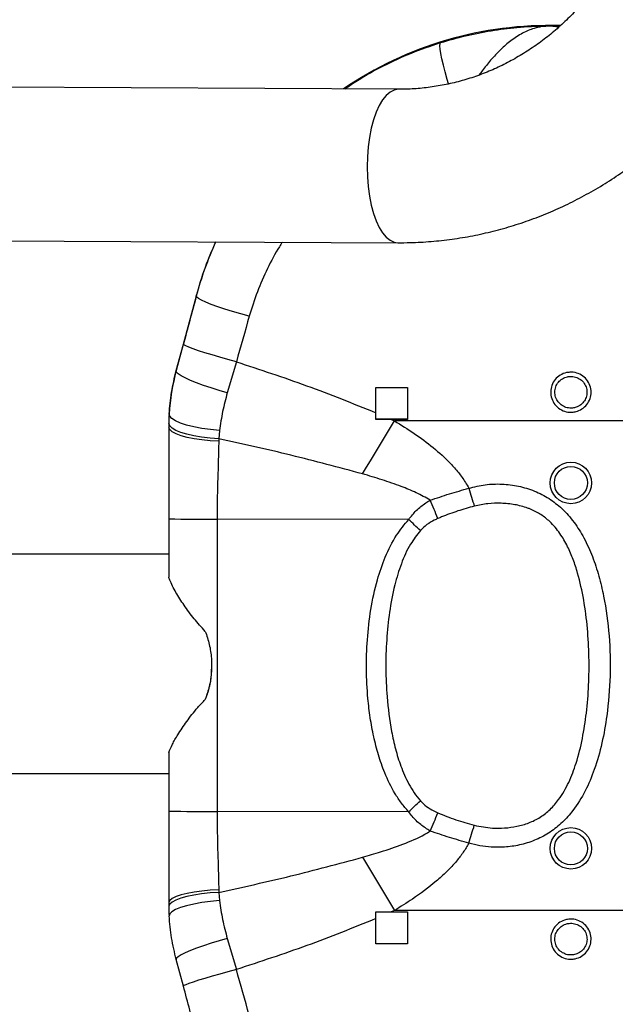
# Model space of a CAD drawing. Units: millimetres. Extents: x 2206 to 16889, y 2911 to 8851.
# Drawn here: x 15018 to 15181, y 5626 to 5895 of the extents above; entities that cross this region are included whole.
import ezdxf

# ---------------------------------------------------------------- set-up
doc = ezdxf.new("R2010")
doc.units = ezdxf.units.MM
doc.layers.add('标注层', color=6, linetype='Continuous')
doc.styles.get("Standard").update_dxf_attribs({"font": 'arial.ttf'})
doc.dimstyles.new('1：80', dxfattribs={"dimtxt": 80, "dimasz": 2.5, "dimexe": 1.25, "dimexo": 0.625, "dimtad": 1, "dimdec": 0, "dimdsep": 46, "dimtxsty": 'Standard', "dimcen": 2.5, "dimadec": 0, "dimazin": 0, "dimtfac": 1, "dimtdec": 0, "dimtmove": 0, "dimatfit": 3, "dimfxl": 1, "dimarcsym": 0})

# ---------------------------------------------------------------- blocks, each defined once
blk = doc.blocks.new('*D348')
at = {"layer": 'Defpoints', "color": 0, "transparency": 16777216}
for p in [(16888.75, 7997.89), (12317.75, 5574.67), (16888.75, 5574.67)]:
    blk.add_point(p, dxfattribs=at)
at = {"layer": '标注层', "color": 0, "lineweight": -2, "transparency": 16777216}
for p, q in [((12317.75, 5575.3), (12317.75, 7999.14)), ((12320.25, 7997.89), (16886.25, 7997.89)), ((16888.75, 5575.3), (16888.75, 7999.14))]:
    blk.add_line(p, q, dxfattribs=at)
at = {"layer": '标注层', "color": 0, "transparency": 16777216}
for points in [[(12320.25, 7998.31), (12320.25, 7997.47), (12317.75, 7997.89)], [(16886.25, 7998.31), (16886.25, 7997.47), (16888.75, 7997.89)]]:
    blk.add_solid(points, dxfattribs=at)
at = {"layer": '标注层', "color": 0, "transparency": 16777216, "insert": (14603.25, 8039.36), "char_height": 80, "attachment_point": 5}
blk.add_mtext('4571', dxfattribs=at)

msp = doc.modelspace()

# ---------------------------------------------------------------- linework, layer by layer
at = {"color": 7, "linetype": 'Continuous', "lineweight": 25}
for p, q in [((15121.62, 5876.09), (14938.79, 5877.03)), ((14938.57, 5835.03), (15121.41, 5834.09)), ((15066.29, 5819.51), (15060.81, 5799.12)), ((15066.29, 5819.47), (15066.29, 5819.51)), ((15060.81, 5799.1), (15062.76, 5806.36)), ((15077.25, 5801.49), (15074.77, 5793.02)), ((15060.81, 5799.1), (15060.81, 5799.12)), ((15115.4, 5794.45), (15124.1, 5794.45)), ((15115.4, 5787.57), (15115.4, 5794.45)), ((15124.1, 5794.45), (15124.1, 5785.75)), ((15115.4, 5785.75), (15115.4, 5787.57)), ((15119.6, 5785.77), (15115.4, 5785.77)), ((15119.59, 5785.75), (15115.4, 5785.75)), ((15119.59, 5785.75), (15120.48, 5785.35)), ((15124.1, 5785.75), (15119.59, 5785.75)), ((15124.1, 5785.77), (15119.6, 5785.77)), ((15371.47, 5785.35), (15120.48, 5785.35)), ((15058.75, 5783.55), (15058.75, 5758.55)), ((15072.67, 5782.7), (15072.44, 5780.46)), ((15072.44, 5780.46), (15072.43, 5779.79)), ((15058.75, 5758.55), (15058.75, 5742.55)), ((15071.96, 5758.42), (15071.96, 5678.42)), ((15124.38, 5758.37), (15071.96, 5758.42)), ((15058.75, 5748.82), (14968.84, 5748.82)), ((15068.75, 5709.11), (15068.75, 5709.14)), ((15058.75, 5694.55), (15058.75, 5678.55)), ((14969.5, 5688.82), (15058.75, 5688.82)), ((15058.75, 5678.55), (15058.75, 5653.56)), ((15124.38, 5678.37), (15071.96, 5678.42)), ((15072.43, 5657), (15072.44, 5656.32)), ((15072.44, 5656.32), (15072.67, 5654.06)), ((15115.4, 5650.96), (15119.59, 5650.96)), ((15115.4, 5649.14), (15115.4, 5650.96)), ((15120.48, 5651.35), (15119.59, 5650.96)), ((15119.59, 5650.96), (15124.1, 5650.96)), ((15371.47, 5651.35), (15120.48, 5651.35)), ((15124.1, 5650.96), (15124.1, 5642.26)), ((15115.4, 5642.26), (15115.4, 5649.14)), ((15074.77, 5643.69), (15077.25, 5635.21)), ((15124.1, 5642.28), (15115.4, 5642.28)), ((15124.1, 5642.26), (15115.4, 5642.26)), ((15062.76, 5630.68), (15060.81, 5637.96))]:
    msp.add_line(p, q, dxfattribs=at)
at = {"color": 8, "linetype": 'Continuous', "lineweight": 25, "flags": 128}
for points in [[(15135.24, 5877.58), (15134.9, 5878.78), (15134.35, 5880.82), (15133.88, 5882.72), (15133.49, 5884.42), (15133.2, 5885.89), (15133.02, 5887.09), (15132.94, 5888), (15132.97, 5888.58), (15133.11, 5888.84)], [(15121.62, 5876.09), (15121.51, 5876.09), (15120.4, 5875.88), (15119.31, 5875.32), (15118.26, 5874.41), (15117.26, 5873.16), (15116.33, 5871.61), (15115.5, 5869.78), (15114.76, 5867.7), (15114.14, 5865.4), (15113.65, 5862.92), (15113.29, 5860.31), (15113.08, 5857.61), (15113, 5854.87), (15113.08, 5852.13), (15113.29, 5849.44), (15113.65, 5846.85), (15114.14, 5844.4), (15114.76, 5842.13), (15115.5, 5840.08), (15116.33, 5838.3), (15117.26, 5836.79), (15118.26, 5835.61), (15119.31, 5834.75), (15120.4, 5834.24), (15121.41, 5834.09)]]:
    msp.add_lwpolyline(points, dxfattribs=at)
at = {"color": 7, "linetype": 'Continuous', "lineweight": 25, "flags": 128}
for points in [[(15080.78, 5813.97), (15078.47, 5814.6), (15076.23, 5815.26), (15074.1, 5815.92), (15072.14, 5816.58), (15070.4, 5817.21), (15068.93, 5817.8), (15067.75, 5818.33), (15066.91, 5818.8), (15066.42, 5819.18), (15066.29, 5819.47)], [(15077.25, 5801.49), (15074.96, 5802.11), (15072.73, 5802.74), (15070.62, 5803.37), (15068.67, 5803.97), (15066.93, 5804.54), (15065.46, 5805.05), (15064.28, 5805.5), (15063.42, 5805.88), (15062.91, 5806.17), (15062.76, 5806.36)], [(15074.77, 5793.02), (15072.51, 5793.66), (15070.32, 5794.34), (15068.25, 5795.03), (15066.35, 5795.73), (15064.68, 5796.42), (15063.26, 5797.08), (15062.15, 5797.69), (15061.35, 5798.24), (15060.9, 5798.71), (15060.81, 5799.1)], [(15072.67, 5782.7), (15070.2, 5782.94), (15067.83, 5783.28), (15065.63, 5783.7), (15063.65, 5784.19), (15061.97, 5784.74), (15060.61, 5785.34), (15059.63, 5785.96), (15059.04, 5786.59), (15058.86, 5787.21)], [(15111.76, 5770.83), (15112.84, 5772.63), (15113.93, 5774.43), (15115.01, 5776.24), (15116.1, 5778.06), (15117.19, 5779.88), (15118.29, 5781.7), (15119.38, 5783.53), (15120.48, 5785.35)], [(15072.43, 5779.79), (15070.07, 5779.91), (15067.8, 5780.13), (15065.68, 5780.44), (15063.77, 5780.82), (15062.11, 5781.28), (15060.75, 5781.79), (15059.72, 5782.35), (15059.05, 5782.94), (15058.75, 5783.55)], [(15072.44, 5780.46), (15070.05, 5780.62), (15067.76, 5780.88), (15065.63, 5781.23), (15063.7, 5781.67), (15062.04, 5782.17), (15060.68, 5782.73), (15059.67, 5783.33), (15059.02, 5783.96), (15058.76, 5784.6)], [(15140.85, 5766.9), (15141.04, 5766.28), (15141.22, 5765.67), (15141.41, 5765.05), (15141.6, 5764.44), (15141.79, 5763.83), (15141.97, 5763.22), (15142.16, 5762.62), (15142.34, 5762.02)], [(15140.85, 5669.81), (15141.04, 5670.42), (15141.22, 5671.04), (15141.41, 5671.65), (15141.6, 5672.26), (15141.79, 5672.87), (15141.97, 5673.47), (15142.16, 5674.08), (15142.34, 5674.67)], [(15111.76, 5665.91), (15112.84, 5664.1), (15113.93, 5662.29), (15115.01, 5660.47), (15116.1, 5658.65), (15117.19, 5656.83), (15118.29, 5655.01), (15119.38, 5653.18), (15120.48, 5651.35)], [(15072.43, 5657), (15070.07, 5656.88), (15067.8, 5656.68), (15065.68, 5656.39), (15063.77, 5656.04), (15062.11, 5655.62), (15060.75, 5655.15), (15059.72, 5654.64), (15059.05, 5654.11), (15058.75, 5653.56)], [(15072.44, 5656.32), (15070.05, 5656.16), (15067.76, 5655.92), (15065.63, 5655.59), (15063.7, 5655.19), (15062.04, 5654.73), (15060.68, 5654.22), (15059.67, 5653.66), (15059.02, 5653.09), (15058.76, 5652.51)], [(15072.67, 5654.06), (15070.2, 5653.83), (15067.83, 5653.51), (15065.63, 5653.12), (15063.65, 5652.66), (15061.97, 5652.15), (15060.61, 5651.6), (15059.63, 5651.03), (15059.04, 5650.46), (15058.86, 5649.89)], [(15074.77, 5643.69), (15072.51, 5643.06), (15070.32, 5642.4), (15068.25, 5641.72), (15066.35, 5641.05), (15064.68, 5640.4), (15063.26, 5639.78), (15062.15, 5639.22), (15061.35, 5638.72), (15060.9, 5638.29), (15060.81, 5637.96)], [(15077.25, 5635.21), (15074.96, 5634.59), (15072.73, 5633.97), (15070.62, 5633.36), (15068.67, 5632.79), (15066.93, 5632.26), (15065.46, 5631.78), (15064.28, 5631.38), (15063.42, 5631.06), (15062.91, 5630.82), (15062.76, 5630.68)]]:
    msp.add_lwpolyline(points, dxfattribs=at)
at = {"color": 7, "linetype": 'Continuous', "lineweight": 25}
for centre, radius in [((15168.75, 5768.35), 5.67), ((15168.75, 5768.35), 4.52), ((15168.75, 5668.36), 5.67), ((15168.75, 5668.35), 4.52)]:
    msp.add_circle(centre, radius, dxfattribs=at)
for centre, radius, start, end in [((15162.86, 5793.53), 100, 88.364, 124.2796), ((15162.84, 5793.55), 99.98, 155.9158, 164.9518), ((15118.74, 5783.55), 59.98, 164.9504, 176.5002), ((15118.89, 5783.54), 60.14, 176.5025, 178.9948), ((15118.29, 5783.55), 59.54, 178.9939, 180.0035), ((14966.27, 5692.26), 178.86, 21.7809, 23.5154), ((15070.1, 6241.47), 483.05, 268.6545, 270.221), ((14931.73, 5552.96), 281.61, 45.9366, 46.8353), ((14869.74, 5950.44), 372.64, 313.1039, 313.7811), ((15070.1, 6161.48), 483.05, 268.6545, 270.221), ((14952.58, 5750.38), 193.77, 336.4951, 338.0922), ((15118.29, 5653.55), 59.54, 179.9965, 181.0061), ((15118.89, 5653.56), 60.14, 181.0052, 183.4975)]:
    msp.add_arc(centre, radius, start, end, dxfattribs=at)
for centre, major_axis, ratio, start_param, end_param in [((15058.21, 5785.76), (84.68, 315), 0.002913, 1.46438, 1.506145), ((15072.69, 5781.87), (84.68, 300), 0.003038, 1.464454, 1.506219), ((15072.69, 5647.87), (-84.68, 300), 0.003038, 4.627568, 4.669333), ((15058.21, 5643.97), (-84.68, 315), 0.002913, 4.627642, 4.669407)]:
    msp.add_ellipse(centre, major_axis=major_axis, ratio=ratio, start_param=start_param, end_param=end_param, dxfattribs=at)
for points, knots in [([(15121.41, 5834.09), (15122.53, 5834.1), (15125.58, 5834.11), (15130.53, 5834.39), (15136.25, 5835.02), (15141.92, 5835.96), (15147.55, 5837.21), (15153.1, 5838.77), (15158.58, 5840.64), (15163.95, 5842.8), (15169.22, 5845.26), (15174.36, 5848), (15179.36, 5851.02), (15184.22, 5854.32), (15188.91, 5857.88), (15193.43, 5861.69), (15197.75, 5865.75), (15201.88, 5870.05), (15205.8, 5874.57), (15209.51, 5879.3), (15212.98, 5884.23), (15216.21, 5889.35), (15219.19, 5894.64), (15221.92, 5900.1), (15224.38, 5905.7), (15226.58, 5911.43), (15228.5, 5917.27), (15230.13, 5923.22), (15231.49, 5929.25), (15232.55, 5935.35), (15233.32, 5941.5), (15233.79, 5947.58), (15233.93, 5951.96), (15233.93, 5954.27), (15233.93, 5954.61)], [0, 0, 0, 0, 0.018994, 0.05127, 0.083545, 0.11582, 0.148102, 0.180394, 0.212702, 0.245029, 0.277379, 0.309755, 0.34216, 0.374596, 0.407064, 0.439566, 0.472102, 0.504671, 0.537273, 0.569907, 0.602571, 0.635265, 0.667985, 0.700731, 0.7335, 0.766289, 0.799098, 0.831924, 0.864764, 0.897618, 0.930482, 0.963356, 0.994515, 1, 1, 1, 1]), ([(15191.93, 5954.61), (15191.93, 5953.82), (15191.91, 5951.37), (15191.67, 5947.29), (15191.13, 5942.38), (15190.31, 5937.52), (15189.22, 5932.74), (15187.86, 5928.05), (15186.25, 5923.46), (15184.38, 5919), (15182.27, 5914.68), (15179.92, 5910.52), (15177.35, 5906.53), (15174.56, 5902.73), (15171.56, 5899.14), (15168.37, 5895.77), (15165, 5892.62), (15161.45, 5889.72), (15157.75, 5887.07), (15153.9, 5884.69), (15149.93, 5882.57), (15145.84, 5880.74), (15141.64, 5879.2), (15137.37, 5877.96), (15133.02, 5877.02), (15128.62, 5876.4), (15124.82, 5876.11), (15122.48, 5876.1), (15121.62, 5876.09)], [0, 0, 0, 0, 0.018977, 0.058267, 0.097562, 0.13686, 0.176169, 0.215492, 0.254836, 0.29421, 0.333619, 0.373072, 0.41258, 0.452151, 0.491797, 0.531528, 0.571356, 0.611293, 0.651347, 0.691526, 0.731839, 0.772285, 0.812863, 0.853569, 0.894387, 0.935299, 0.976286, 1, 1, 1, 1]), ([(15133.11, 5888.84), (15135.38, 5889.49), (15139.95, 5890.81), (15146.95, 5892.18), (15154.28, 5893.11), (15159.55, 5893.38), (15162.48, 5893.4), (15162.79, 5893.4), (15162.84, 5893.4), (15162.86, 5893.4)], [0, 0, 0, 0, 0.233178, 0.468952, 0.70484, 0.968869, 0.995162, 0.997919, 1, 1, 1, 1]), ([(15077.25, 5801.49), (15083.68, 5799.38), (15096.55, 5795.18), (15109.12, 5790.11), (15115.4, 5787.57)], [0, 0, 0, 0, 0.499536, 1, 1, 1, 1]), ([(15058.86, 5787.21), (15059.04, 5789.2), (15059.38, 5793.19), (15060.33, 5797.13), (15060.81, 5799.1)], [0, 0, 0, 0, 0.497193, 1, 1, 1, 1]), ([(15168.75, 5798.67), (15168.97, 5798.66), (15169.82, 5798.63), (15171.26, 5798.18), (15172.81, 5797.07), (15173.88, 5795.5), (15174.36, 5793.69), (15174.21, 5791.83), (15173.46, 5790.14), (15172.2, 5788.77), (15170.74, 5788), (15169.14, 5787.64), (15167.47, 5787.74), (15165.72, 5788.48), (15164.31, 5789.76), (15163.41, 5791.42), (15163.13, 5793.27), (15163.47, 5795.1), (15164.38, 5796.71), (15165.79, 5797.93), (15167.33, 5798.57), (15168.35, 5798.64), (15168.75, 5798.67)], [0, 0, 0, 0, 0.019266, 0.073861, 0.128396, 0.182487, 0.235949, 0.288883, 0.341622, 0.394575, 0.44805, 0.482512, 0.536663, 0.590874, 0.645304, 0.699206, 0.752479, 0.805309, 0.858072, 0.911164, 0.964832, 1, 1, 1, 1]), ([(15168.75, 5797.51), (15168.43, 5797.49), (15167.61, 5797.44), (15166.39, 5796.92), (15165.27, 5795.96), (15164.54, 5794.69), (15164.27, 5793.24), (15164.5, 5791.78), (15165.21, 5790.46), (15166.33, 5789.45), (15167.73, 5788.86), (15169.06, 5788.79), (15170.34, 5789.06), (15171.5, 5789.68), (15172.51, 5790.76), (15173.1, 5792.1), (15173.22, 5793.57), (15172.84, 5795.01), (15171.98, 5796.25), (15170.75, 5797.13), (15169.6, 5797.48), (15168.93, 5797.5), (15168.75, 5797.51)], [0, 0, 0, 0, 0.0352802, 0.0893487, 0.1421921, 0.1948645, 0.2475288, 0.3006314, 0.354432, 0.4088762, 0.4632163, 0.5175466, 0.5521138, 0.6056875, 0.6586254, 0.7112438, 0.7640019, 0.817307, 0.8713323, 0.9259234, 0.9806728, 1, 1, 1, 1]), ([(15074.77, 5793.02), (15074.31, 5791.32), (15073.38, 5787.9), (15072.91, 5784.44), (15072.67, 5782.7)], [0, 0, 0, 0, 0.497601, 1, 1, 1, 1]), ([(15120.48, 5785.35), (15122.3, 5784.22), (15125.95, 5781.96), (15131.13, 5778.11), (15135.15, 5774.49), (15138.02, 5771.23), (15139.69, 5768.94), (15140.54, 5767.44), (15140.85, 5766.9)], [0, 0, 0, 0, 0.231393, 0.463877, 0.695556, 0.814085, 0.932528, 1, 1, 1, 1]), ([(15072.43, 5779.79), (15072.42, 5779.25), (15072.36, 5775.51), (15072.07, 5768.42), (15072, 5761.77), (15071.96, 5758.42)], [0, 0, 0, 0, 0.07665, 0.5353888, 1, 1, 1, 1]), ([(15111.76, 5770.83), (15105.25, 5772.58), (15092.22, 5776.09), (15079.04, 5779), (15072.44, 5780.46)], [0, 0, 0, 0, 0.499719, 1, 1, 1, 1]), ([(15130.27, 5763.62), (15129.01, 5764.34), (15126.46, 5765.78), (15122.01, 5767.56), (15117.11, 5769.27), (15113.55, 5770.31), (15111.76, 5770.83)], [0, 0, 0, 0, 0.218986, 0.440633, 0.72002, 1, 1, 1, 1]), ([(15130.27, 5763.62), (15132.01, 5764.21), (15135.5, 5765.41), (15139.06, 5766.4), (15140.85, 5766.9)], [0, 0, 0, 0, 0.499008, 1, 1, 1, 1]), ([(15140.85, 5766.9), (15142.33, 5767.27), (15145.3, 5768.01), (15149.9, 5768.16), (15154.46, 5767.6), (15158.83, 5766.28), (15162.84, 5764.18), (15166.52, 5761.3), (15169.72, 5757.64), (15172.49, 5753.19), (15174.72, 5748.24), (15176.47, 5742.89), (15178.14, 5735.67), (15179.38, 5726.55), (15179.65, 5715.56), (15178.85, 5705.74), (15177.36, 5697.17), (15175.41, 5690.26), (15172.8, 5684.02), (15169.82, 5679.16), (15166.5, 5675.44), (15163.14, 5672.72), (15159.34, 5670.66), (15155.28, 5669.31), (15151.12, 5668.64), (15147.3, 5668.61), (15143.86, 5669), (15141.85, 5669.54), (15140.85, 5669.81)], [0, 0, 0, 0, 0.031204, 0.062422, 0.093639, 0.124836, 0.155302, 0.185774, 0.220027, 0.254343, 0.292597, 0.331003, 0.369362, 0.444084, 0.519061, 0.593836, 0.645415, 0.696946, 0.740323, 0.78359, 0.812886, 0.842152, 0.871537, 0.900934, 0.929233, 0.957538, 0.978771, 1, 1, 1, 1]), ([(15124.38, 5758.37), (15125.05, 5759.2), (15126.41, 5760.91), (15128.51, 5762.57), (15129.87, 5763.38), (15130.27, 5763.62)], [0, 0, 0, 0, 0.403121, 0.820492, 1, 1, 1, 1]), ([(15142.34, 5762.02), (15140.83, 5761.59), (15137.79, 5760.74), (15134.49, 5759.51), (15132.7, 5758.76), (15132.36, 5758.62)], [0, 0, 0, 0, 0.445699, 0.89414, 1, 1, 1, 1]), ([(15142.34, 5674.67), (15143.99, 5674.35), (15146.73, 5673.82), (15150.65, 5673.89), (15154, 5674.31), (15157.31, 5675.25), (15160.41, 5676.78), (15163.17, 5678.96), (15165.89, 5682.12), (15168.31, 5686.41), (15170.43, 5692.07), (15172, 5698.44), (15173.09, 5705.58), (15173.69, 5713.03), (15173.77, 5720.77), (15173.37, 5728.55), (15172.38, 5736.24), (15171, 5742.53), (15169.42, 5747.39), (15167.87, 5751.04), (15165.83, 5754.62), (15163.34, 5757.59), (15160.57, 5759.78), (15158.45, 5760.89), (15156.05, 5761.82), (15153.37, 5762.51), (15149.71, 5762.86), (15145.98, 5762.78), (15143.56, 5762.27), (15142.34, 5762.02)], [0, 0, 0, 0, 0.039366, 0.065529, 0.092099, 0.118657, 0.146063, 0.172976, 0.200922, 0.243885, 0.288153, 0.342802, 0.397984, 0.458272, 0.518569, 0.580071, 0.641553, 0.70107, 0.731368, 0.761645, 0.794364, 0.828036, 0.852188, 0.877162, 0.884103, 0.912642, 0.941934, 0.970682, 1, 1, 1, 1]), ([(15124.38, 5678.37), (15123.7, 5679.15), (15122.35, 5680.71), (15120.03, 5684.23), (15117.88, 5688.64), (15116.05, 5693.91), (15114.76, 5698.95), (15113.82, 5704.11), (15113.09, 5710.27), (15112.74, 5717.4), (15112.99, 5725.55), (15113.9, 5733.73), (15115.53, 5741.33), (15117.88, 5748.17), (15120.65, 5753.84), (15123.23, 5756.97), (15124.38, 5758.37)], [0, 0, 0, 0, 0.03645, 0.072917, 0.148432, 0.209035, 0.269671, 0.331745, 0.393829, 0.48861, 0.583394, 0.681166, 0.778863, 0.856816, 0.93625, 1, 1, 1, 1]), ([(15132.36, 5758.62), (15132.03, 5758.47), (15130.99, 5758.01), (15129.29, 5757.01), (15128.16, 5755.89), (15127.58, 5755.32)], [0, 0, 0, 0, 0.185424, 0.585907, 1, 1, 1, 1]), ([(15127.58, 5755.32), (15126.64, 5754.11), (15124.49, 5751.33), (15122.25, 5746.22), (15120.35, 5739.97), (15119.03, 5733), (15118.27, 5725.36), (15118.04, 5717.62), (15118.4, 5709.22), (15119.33, 5701.84), (15120.72, 5695.54), (15122.2, 5690.7), (15123.95, 5686.7), (15125.81, 5683.55), (15126.99, 5682.12), (15127.58, 5681.4)], [0, 0, 0, 0, 0.059154, 0.135444, 0.213503, 0.311235, 0.409035, 0.509479, 0.60992, 0.733444, 0.796233, 0.858985, 0.928365, 0.964198, 1, 1, 1, 1]), ([(15068.75, 5727.74), (15067.69, 5728.89), (15065.54, 5731.22), (15062.91, 5734.89), (15060.61, 5738.48), (15059.31, 5741.01), (15058.84, 5742.3), (15058.75, 5742.55)], [0, 0, 0, 0, 0.228872, 0.464059, 0.697988, 0.94046, 1, 1, 1, 1]), ([(15068.75, 5727.74), (15069.15, 5726.56), (15069.96, 5724.15), (15070.51, 5720.26), (15070.49, 5716.2), (15069.89, 5712.41), (15069.09, 5710.1), (15068.75, 5709.11)], [0, 0, 0, 0, 0.197314, 0.399462, 0.614268, 0.834928, 1, 1, 1, 1]), ([(15070.41, 5718.45), (15070.41, 5717.58), (15070.42, 5715.33), (15069.8, 5712.18), (15069.05, 5710.01), (15068.75, 5709.14)], [0, 0, 0, 0, 0.2730519, 0.7073234, 1, 1, 1, 1]), ([(15058.75, 5694.55), (15059.06, 5695.31), (15059.69, 5696.84), (15061.36, 5699.72), (15063.65, 5703.09), (15066.17, 5706.42), (15068.05, 5708.38), (15068.75, 5709.11)], [0, 0, 0, 0, 0.1783932, 0.3619416, 0.6025403, 0.8500233, 1, 1, 1, 1]), ([(15127.58, 5681.4), (15127.83, 5681.13), (15128.63, 5680.29), (15130.2, 5679.11), (15131.63, 5678.43), (15132.36, 5678.08)], [0, 0, 0, 0, 0.189816, 0.588522, 1, 1, 1, 1]), ([(15071.96, 5678.42), (15071.99, 5675.38), (15072.05, 5669.27), (15072.34, 5662.13), (15072.41, 5658.06), (15072.43, 5657)], [0, 0, 0, 0, 0.421553, 0.847907, 1, 1, 1, 1]), ([(15130.27, 5673.1), (15129.38, 5673.66), (15127.58, 5674.8), (15125.66, 5676.67), (15124.69, 5677.95), (15124.38, 5678.37)], [0, 0, 0, 0, 0.396119, 0.803991, 1, 1, 1, 1]), ([(15132.36, 5678.08), (15133.98, 5677.43), (15137.24, 5676.11), (15140.63, 5675.15), (15142.34, 5674.67)], [0, 0, 0, 0, 0.498107, 1, 1, 1, 1]), ([(15111.76, 5665.91), (15113.42, 5666.39), (15117.14, 5667.48), (15122.86, 5669.46), (15127.41, 5671.37), (15129.77, 5672.8), (15130.27, 5673.1)], [0, 0, 0, 0, 0.25966, 0.584651, 0.911802, 1, 1, 1, 1]), ([(15140.85, 5669.81), (15139.07, 5670.3), (15135.51, 5671.3), (15132.02, 5672.5), (15130.27, 5673.1)], [0, 0, 0, 0, 0.49893, 1, 1, 1, 1]), ([(15140.85, 5669.81), (15140.35, 5668.95), (15139.35, 5667.23), (15137.31, 5664.62), (15134.83, 5661.96), (15130.88, 5658.4), (15126.09, 5654.82), (15122.14, 5652.38), (15120.48, 5651.35)], [0, 0, 0, 0, 0.10675, 0.214742, 0.356696, 0.498737, 0.788771, 1, 1, 1, 1]), ([(15072.44, 5656.32), (15079.03, 5657.77), (15092.21, 5660.67), (15105.24, 5664.16), (15111.76, 5665.91)], [0, 0, 0, 0, 0.4998, 1, 1, 1, 1]), ([(15072.67, 5654.06), (15072.9, 5652.33), (15073.38, 5648.85), (15074.3, 5645.42), (15074.77, 5643.69)], [0, 0, 0, 0, 0.49764, 1, 1, 1, 1]), ([(15060.81, 5637.96), (15060.34, 5639.92), (15059.38, 5643.86), (15059.04, 5647.87), (15058.86, 5649.89)], [0, 0, 0, 0, 0.497151, 1, 1, 1, 1]), ([(15115.4, 5649.14), (15109.13, 5646.6), (15096.57, 5641.53), (15083.69, 5637.32), (15077.25, 5635.21)], [0, 0, 0, 0, 0.499397, 1, 1, 1, 1]), ([(15168.75, 5638.03), (15168.53, 5638.04), (15167.68, 5638.07), (15166.24, 5638.52), (15164.7, 5639.64), (15163.63, 5641.2), (15163.15, 5643.02), (15163.29, 5644.87), (15164.04, 5646.57), (15165.3, 5647.94), (15166.76, 5648.71), (15168.36, 5649.06), (15170.03, 5648.96), (15171.79, 5648.23), (15173.2, 5646.95), (15174.09, 5645.28), (15174.38, 5643.43), (15174.04, 5641.61), (15173.12, 5639.99), (15171.72, 5638.77), (15170.18, 5638.13), (15169.16, 5638.06), (15168.75, 5638.03)], [0, 0, 0, 0, 0.019266, 0.073861, 0.128396, 0.182488, 0.23595, 0.288884, 0.341622, 0.394574, 0.44805, 0.482512, 0.536663, 0.590873, 0.645304, 0.699206, 0.752479, 0.805309, 0.858072, 0.911163, 0.964832, 1, 1, 1, 1]), ([(15168.75, 5639.18), (15169.07, 5639.2), (15169.89, 5639.25), (15171.12, 5639.77), (15172.23, 5640.73), (15172.97, 5642.01), (15173.24, 5643.46), (15173.01, 5644.92), (15172.29, 5646.24), (15171.17, 5647.25), (15169.77, 5647.83), (15168.44, 5647.91), (15167.17, 5647.63), (15166.01, 5647.02), (15165, 5645.94), (15164.4, 5644.6), (15164.29, 5643.13), (15164.67, 5641.69), (15165.52, 5640.45), (15166.75, 5639.56), (15167.9, 5639.21), (15168.58, 5639.19), (15168.75, 5639.18)], [0, 0, 0, 0, 0.03528, 0.089349, 0.142192, 0.194864, 0.247529, 0.30063, 0.354433, 0.408877, 0.463217, 0.517547, 0.552114, 0.605688, 0.658626, 0.711244, 0.764002, 0.817307, 0.871333, 0.925923, 0.980673, 1, 1, 1, 1])]:
    msp.add_open_spline(points, degree=3, knots=knots, dxfattribs=at)
at = {"color": 8, "linetype": 'Continuous', "lineweight": 25}
for points, knots in [([(15162.86, 5893.4), (15162.85, 5893.4), (15161.46, 5893.38), (15158.99, 5892.98), (15155.49, 5891.5), (15152.43, 5889.52), (15149.51, 5887.01), (15146.9, 5884.21), (15144.95, 5881.82), (15143.95, 5880.39), (15143.69, 5880.01)], [0, 0, 0, 0, 0.0021049, 0.20777, 0.3674326, 0.5310441, 0.6761366, 0.8246114, 0.952607, 1, 1, 1, 1]), ([(15165.34, 5893.01), (15164.53, 5893.2), (15163.7, 5893.39), (15162.88, 5893.4), (15162.86, 5893.4)], [0, 0, 0, 0, 0.982919, 1, 1, 1, 1]), ([(15162.86, 5893.4), (15162.88, 5893.4), (15162.93, 5893.4), (15163.24, 5893.4), (15164.15, 5893.4), (15165.03, 5893.34), (15165.65, 5893.3)], [0, 0, 0, 0, 0.022384, 0.052032, 0.334878, 1, 1, 1, 1]), ([(15106.88, 5876.17), (15108.04, 5876.97), (15111.44, 5879.31), (15117.55, 5882.62), (15125.12, 5886.14), (15130.45, 5887.94), (15133.11, 5888.84)], [0, 0, 0, 0, 0.144847, 0.424607, 0.712305, 1, 1, 1, 1]), ([(15066.29, 5819.47), (15067.07, 5822.14), (15068.54, 5827.21), (15070.63, 5832.05), (15071.62, 5834.35)], [0, 0, 0, 0, 0.52608, 1, 1, 1, 1]), ([(15089.84, 5834.25), (15089.56, 5833.84), (15088.03, 5831.55), (15085.69, 5827.01), (15082.86, 5820.68), (15081.47, 5816.2), (15080.78, 5813.97)], [0, 0, 0, 0, 0.067558, 0.372077, 0.686046, 1, 1, 1, 1])]:
    msp.add_open_spline(points, degree=3, knots=knots, dxfattribs=at)

# ---------------------------------------------------------------- dimensions: what is measured, and where the dimension line sits
at = {"layer": '标注层'}
dim = msp.add_linear_dim(base=(16888.75, 7997.89), p1=(12317.75, 5574.67), p2=(16888.75, 5574.67), dimstyle='1：80', dxfattribs=at)
dim.commit()
dim.dimension.update_dxf_attribs({"geometry": '*D348', "text_midpoint": (14603.25, 8039.36)})

doc.saveas('drawing.dxf')
